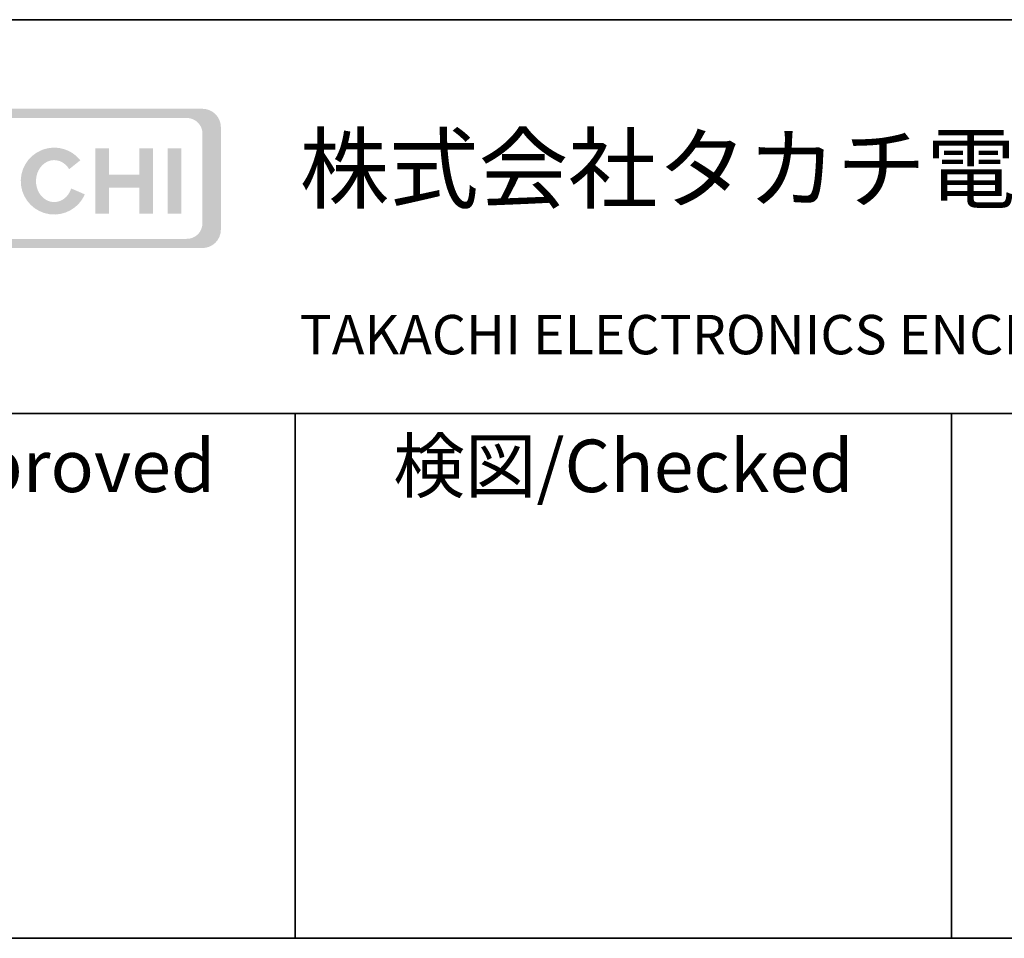
# Model space of a CAD drawing. Units: millimetres. Extents: x 43 to 4766, y 24 to 1008.
# Drawn here: x 717 to 830, y 24 to 129 of the extents above; entities that cross this region are included whole.
import ezdxf

# ---------------------------------------------------------------- set-up
doc = ezdxf.new("R2010")
doc.units = ezdxf.units.MM
doc.header["$LTSCALE"] = 3
for name, color, linetype, lineweight in [('Border (ISO)', 7, 'Continuous', 35), ('Hatch (ISO)', 1, 'Continuous', 18), ('Title (ISO)', 7, 'Continuous', 35)]:
    doc.layers.add(name, color=color, linetype=linetype, lineweight=lineweight)
doc.styles.add('Note Text (TK)', font='txt')
doc.styles.add('文字スタイル67', font='arial.ttf')

# ---------------------------------------------------------------- blocks, each defined once
blk = doc.blocks.new('図面枠 tk図枠')
at = {"layer": 'Border (ISO)'}
blk.add_line((14.50000000000001, 8.000000000000007), (405.4999999999999, 8.000000000000007), dxfattribs=at)
blk = doc.blocks.new('表題欄 tk表題欄')
at = {"layer": 'Hatch (ISO)'}
h = blk.add_hatch(color=256, dxfattribs=at)
edge = h.paths.add_edge_path(flags=0)
edge.add_arc((95.57537688673352, 236.2990653650367), 0.5958259999999996, 269.9999999999897, 360)
edge.add_line((96.17120288673351, 236.2990653650368), (96.17120288673348, 239.7107813650365))
edge.add_arc((95.5753768867335, 239.7107813650366), 0.5958259999999996, 0, 90.0000000000068)
edge.add_line((95.57537688673342, 240.3066073650366), (79.13710888673356, 240.3066073650366))
edge.add_arc((79.13710888673353, 239.7107813650366), 0.5958259999999996, 89.99999999999744, 180)
edge.add_line((78.54128288673353, 239.7107813650365), (78.54128288673331, 236.2990653650368))
edge.add_arc((79.13710888673332, 236.2990653650365), 0.5958259999999996, 180, 270.0000000000231)
edge.add_line((79.13710888673356, 235.7032393650365), (95.57537688673342, 235.7032393650367))
edge = h.paths.add_edge_path()
edge.add_line((77.83935088673357, 239.9556413650366), (77.83935088673357, 236.0542053650368))
edge.add_arc((78.54128288673346, 236.0542053650367), 0.7019319999998935, 180, 270.0000000000087)
edge.add_line((78.54128288673357, 235.3522733650368), (96.17120288673352, 235.3522733650368))
edge.add_arc((96.17120288673351, 236.0542053650367), 0.7019319999998921, 270, 360)
edge.add_line((96.8731348867334, 236.0542053650368), (96.87313488673352, 239.9556413650366))
edge.add_arc((96.1712028867336, 239.9556413650367), 0.7019319999998921, 0, 90.00000000000873)
edge.add_line((96.17120288673348, 240.6575733650367), (78.54128288673357, 240.6575733650366))
edge.add_arc((78.54128288673357, 239.9556413650366), 0.7019319999999984, 90, 180)
h = blk.add_hatch(color=256, dxfattribs=at)
edge = h.paths.add_edge_path()
edge.add_arc((90.52309888673334, 237.9028983650369), 1.273272000000011, 38.55054079078439, 336.5820184016556)
edge.add_line((91.69149139614446, 237.3968543650369), (91.17255542714857, 237.6216113977801))
edge.add_ellipse((90.52309888673352, 237.9028983650369), major_axis=(0, -0.7998759999999119), ratio=0.8673469387756529, start_angle=128.5505407907963, end_angle=426.582018401653, ccw=False)
edge.add_line((91.09381514418376, 238.3576891122095), (91.51887237036831, 238.6964075050431))
for points in [[(92.09142939614459, 239.1476033650369), (92.09142939614459, 236.6581933650368), (92.60971639614465, 236.6581933650368), (92.60971639614465, 237.6580383650368), (93.76872039614462, 237.6580383650368), (93.76872039614462, 236.6581933650368), (94.28700739614459, 236.6581933650368), (94.28700739614459, 239.1476033650369), (93.76872039614462, 239.1476033650369), (93.76872039614462, 238.1477583650367), (92.60971639614465, 238.1477583650367), (92.60971639614465, 239.1476033650369)], [(94.84202339614467, 239.1476033650369), (94.84202339614467, 236.6581933650368), (95.36439139614473, 236.6581933650368), (95.36439139614473, 239.1476033650369)]]:
    blk.add_hatch(color=256, dxfattribs=at).paths.add_polyline_path(points)
at = {"layer": 'Title (ISO)'}
for p, q in [((74.70882392282105, 244.052739026017), (255.7088239228211, 244.052739026017)), ((74.70882392282105, 229.052739026017), (230.7088239228211, 229.052739026017)), ((99.70882392282108, 229.052739026017), (99.70882392282108, 209.052739026017)), ((124.708823922821, 229.052739026017), (124.708823922821, 209.052739026017)), ((255.7088239228211, 209.052739026017), (74.70882392282105, 209.052739026017))]:
    blk.add_line(p, q, dxfattribs=at)
at = {"layer": 'Title (ISO)', "color": 7, "attachment_point": 4, "line_spacing_factor": 1.5, "style": 'Note Text (TK)'}
for s, insert, char_height in [('株式会社タカチ電機工業', (99.87313488673345, 238.052739026017), 2.5), ('\\fArial|b0|i0;\\H1.4986;TAKACHI ELECTRONICS ENCLOSURE CO., LTD.', (99.87313488673342, 232.052739026017), 1.49859994649887)]:
    blk.add_mtext(s, dxfattribs=dict(at, insert=insert, char_height=char_height))
at = {"layer": 'Title (ISO)', "color": 1, "char_height": 2.000000029802322, "attachment_point": 5, "line_spacing_factor": 1.5, "style": 'Note Text (TK)'}
for s, insert in [('\\fＭＳ Ｐゴシック|b0|i0;\\H2.0000;承認/Approved', (87.20882392282108, 227.052739026017)), ('\\fＭＳ Ｐゴシック|b0|i0;\\H2.0000;検図/Checked', (112.208823922821, 227.052739026017))]:
    blk.add_mtext(s, dxfattribs=dict(at, insert=insert))
at = {"layer": 'Title (ISO)', "color": 7}
for tag, p, height, style in [('<品名>_001', (157.524164831912, 235.6393867532898), 2.5, 'Note Text (TK)'), ('<Title>_001', (157.7088239228211, 230.5520568828656), 2.000000029802322, '文字スタイル67'), ('<尺度>_001', (239.8139375591847, 222.3098412987444), 2.5, 'Note Text (TK)'), ('<総ページ数>_001', (246.7926307410029, 213.302739026017), 2.5, 'Note Text (TK)'), ('<ページ_No.>_001', (237.9488807410029, 213.302739026017), 2.5, 'Note Text (TK)'), ('作成日_001', (175.6250171046392, 211.2814322078352), 2.5, 'Note Text (TK)')]:
    blk.add_attdef(tag, p, '', height=height, dxfattribs=dict(at, style=style))

msp = doc.modelspace()

# ---------------------------------------------------------------- block references
at = {"xscale": 3, "yscale": 3, "zscale": 3}
for name, p in [('図面枠 tk図枠', (0, 0)), ('表題欄 tk表題欄', (449.3735282315366, -603.158217078051))]:
    msp.add_blockref(name, p, dxfattribs=at)

doc.saveas('drawing.dxf')
